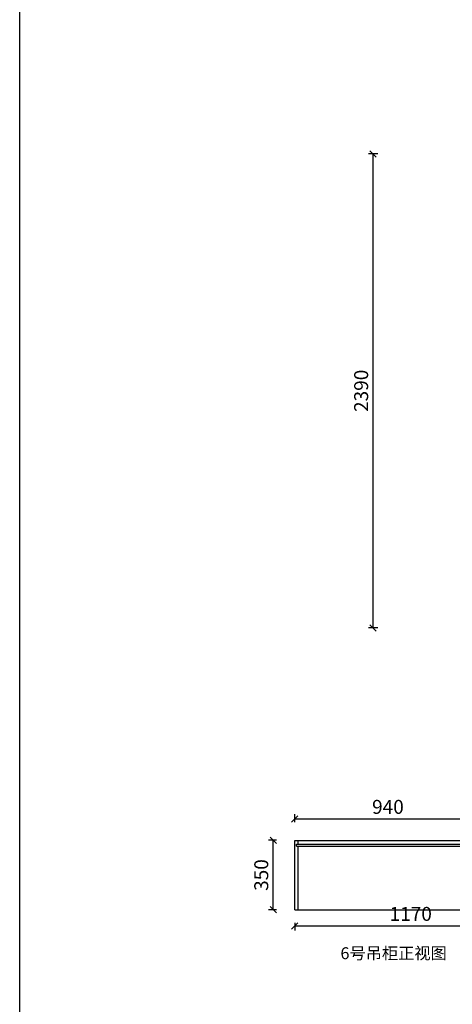
# Model space of a CAD drawing. Units: millimetres. Extents: x 71824 to 88151, y 11267 to 26184.
# Drawn here: x 71824 to 74006, y 17627 to 22592 of the extents above; entities that cross this region are included whole.
import ezdxf

# ---------------------------------------------------------------- set-up
doc = ezdxf.new("R2010")
doc.units = ezdxf.units.MM
doc.header["$LTSCALE"] = 50
doc.header["$PDMODE"] = 34
doc.styles.add('宋体', font='txt')
doc.dimstyles.new('柜体标注', dxfattribs={"dimscale": 0.8, "dimtxt": 88, "dimasz": 40, "dimexe": 30, "dimexo": 5, "dimgap": 20, "dimtad": 1, "dimdec": 1, "dimdsep": 46, "dimtxsty": '宋体', "dimblk": 'OBLIQUE', "dimcen": 2.5, "dimadec": 0, "dimazin": 0, "dimtfac": 1, "dimtdec": 1, "dimtmove": 1, "dimatfit": 3, "dimfxl": 30, "dimfxlon": 1, "dimarcsym": 0})

# ---------------------------------------------------------------- blocks, each defined once
blk = doc.blocks.new('_Oblique')
at = {"color": 0, "linetype": 'ByBlock', "lineweight": -2}
blk.add_line((-0.5, -0.5), (0.5, 0.5), dxfattribs=at)
blk = doc.blocks.new('*D96')
at = {"color": 0, "linetype": 'ByBlock', "lineweight": -2, "transparency": 16777216}
for p, q in [((73630.8, 21915.3), (73582.8, 21915.3)), ((73606.8, 19525.3), (73606.8, 21915.3)), ((73630.8, 19525.3), (73582.8, 19525.3))]:
    blk.add_line(p, q, dxfattribs=at)
at = {"layer": 'Defpoints', "color": 0, "linetype": 'ByBlock', "lineweight": -2, "transparency": 16777216}
for p in [(73606.8, 21915.3), (74472.2, 21915.3), (74472.2, 19525.3)]:
    blk.add_point(p, dxfattribs=at)
at = {"color": 0, "linetype": 'ByBlock', "lineweight": -2, "transparency": 16777216, "xscale": 32, "yscale": 32, "zscale": 32}
for p, rotation in [((73606.8, 21915.3), 90), ((73606.8, 19525.3), 270)]:
    blk.add_blockref('_Oblique', p, dxfattribs=dict(at, rotation=rotation))
at = {"color": 0, "linetype": 'ByBlock', "transparency": 16777216, "insert": (73555.6, 20720.3), "char_height": 70.4, "attachment_point": 5, "rotation": 90, "style": '宋体'}
blk.add_mtext('2390', dxfattribs=at)
blk = doc.blocks.new('*D126')
at = {"color": 0, "lineweight": -2, "transparency": 16777216}
for p, q in [((73211.5, 18546.2), (73211.5, 18586.2)), ((74151.5, 18546.2), (74151.5, 18586.2)), ((73211.5, 18562.2), (74151.5, 18562.2))]:
    blk.add_line(p, q, dxfattribs=at)
at = {"layer": 'Defpoints', "color": 0, "linetype": 'ByBlock', "lineweight": -2, "transparency": 16777216}
for p in [(74151.5, 18562.2), (73211.5, 18453.9), (74151.5, 18453.9)]:
    blk.add_point(p, dxfattribs=at)
at = {"color": 0, "linetype": 'ByBlock', "lineweight": -2, "transparency": 16777216, "xscale": 32, "yscale": 32, "zscale": 32, "rotation": 180}
blk.add_blockref('_Oblique', (73211.5, 18562.2), dxfattribs=at)
at = {"color": 0, "linetype": 'ByBlock', "lineweight": -2, "transparency": 16777216, "xscale": 32, "yscale": 32, "zscale": 32}
blk.add_blockref('_Oblique', (74151.5, 18562.2), dxfattribs=at)
at = {"color": 0, "linetype": 'ByBlock', "lineweight": -2, "transparency": 16777216, "insert": (73681.5, 18613.4), "char_height": 70.4, "attachment_point": 5, "style": '宋体'}
blk.add_mtext('940', dxfattribs=at)
blk = doc.blocks.new('*D130')
at = {"color": 0, "lineweight": -2, "transparency": 16777216}
for p, q in [((73211.5, 18038.7), (73211.5, 17998.7)), ((73211.5, 18022.7), (74381.5, 18022.7)), ((74381.5, 18038.7), (74381.5, 17998.7))]:
    blk.add_line(p, q, dxfattribs=at)
at = {"layer": 'Defpoints', "color": 0, "linetype": 'ByBlock', "lineweight": -2, "transparency": 16777216}
for p in [(73211.5, 18103.9), (74381.5, 18103.9), (74381.5, 18022.7)]:
    blk.add_point(p, dxfattribs=at)
at = {"color": 0, "linetype": 'ByBlock', "lineweight": -2, "transparency": 16777216, "xscale": 32, "yscale": 32, "zscale": 32, "rotation": 180}
blk.add_blockref('_Oblique', (73211.5, 18022.7), dxfattribs=at)
at = {"color": 0, "linetype": 'ByBlock', "lineweight": -2, "transparency": 16777216, "xscale": 32, "yscale": 32, "zscale": 32}
blk.add_blockref('_Oblique', (74381.5, 18022.7), dxfattribs=at)
at = {"color": 0, "linetype": 'ByBlock', "lineweight": -2, "transparency": 16777216, "insert": (73796.5, 18073.9), "char_height": 70.4, "attachment_point": 5, "style": '宋体'}
blk.add_mtext('1170', dxfattribs=at)
blk = doc.blocks.new('*D131')
at = {"color": 0, "lineweight": -2, "transparency": 16777216}
for p, q in [((73119, 18453.9), (73079, 18453.9)), ((73103, 18103.9), (73103, 18453.9)), ((73119, 18103.9), (73079, 18103.9))]:
    blk.add_line(p, q, dxfattribs=at)
at = {"layer": 'Defpoints', "color": 0, "linetype": 'ByBlock', "lineweight": -2, "transparency": 16777216}
for p in [(73103, 18453.9), (73211.5, 18453.9), (73211.5, 18103.9)]:
    blk.add_point(p, dxfattribs=at)
at = {"color": 0, "linetype": 'ByBlock', "lineweight": -2, "transparency": 16777216, "xscale": 32, "yscale": 32, "zscale": 32}
for p, rotation in [((73103, 18453.9), 90), ((73103, 18103.9), 270)]:
    blk.add_blockref('_Oblique', p, dxfattribs=dict(at, rotation=rotation))
at = {"color": 0, "linetype": 'ByBlock', "lineweight": -2, "transparency": 16777216, "insert": (73051.8, 18278.9), "char_height": 70.4, "attachment_point": 5, "rotation": 90, "style": '宋体'}
blk.add_mtext('350', dxfattribs=at)

msp = doc.modelspace()

# ---------------------------------------------------------------- linework, layer by layer
at = {"color": 0, "linetype": 'ByBlock'}
for p, q in [((73211.483, 18453.871), (74151.483, 18453.871)), ((73220.483, 18433.871), (74142.483, 18433.871)), ((73220.483, 18424.871), (74142.483, 18424.871)), ((73211.483, 18103.871), (74381.483, 18103.871))]:
    msp.add_line(p, q, dxfattribs=at)
at = {"color": 1, "linetype": 'ByBlock', "lineweight": -2}
msp.add_lwpolyline([(71824.381, 26183.731), (88150.506, 26183.731), (88150.506, 15484.189), (71824.381, 15484.189)], close=True, dxfattribs=at)
at = {"color": 0, "linetype": 'ByBlock'}
for points in [[(73211.483, 18103.871), (73211.483, 18453.871)], [(73220.483, 18424.871), (73220.483, 18433.871)], [(73229.483, 18433.871), (73229.483, 18453.871)], [(73229.483, 18103.871), (73229.483, 18424.871)]]:
    msp.add_lwpolyline(points, dxfattribs=at)

# ---------------------------------------------------------------- texts
at = {"linetype": 'ByBlock', "lineweight": -2, "insert": (73441.914, 17914.586), "char_height": 60, "attachment_point": 1, "style": '宋体'}
msp.add_mtext_dynamic_manual_height_columns('6号吊柜正视图', width=680.25513, gutter_width=12.5, heights=[0], dxfattribs=at)

# ---------------------------------------------------------------- dimensions: what is measured, and where the dimension line sits
at = {"color": 0, "linetype": 'ByBlock'}
dim = msp.add_linear_dim(base=(73606.84, 21915.286), p1=(74472.214, 19525.286), p2=(74472.214, 21915.286), angle=270, dimstyle='柜体标注', dxfattribs=at)
dim.commit()
dim.dimension.update_dxf_attribs({"geometry": '*D96', "text_midpoint": (73555.64, 20720.286)})
at = {"linetype": 'ByBlock', "lineweight": -2}
for base, p1, p2, picture, middle in [((74151.483, 18562.184), (73211.483, 18453.871), (74151.483, 18453.871), '*D126', (73681.483, 18613.384)), ((74381.483, 18022.668), (73211.483, 18103.871), (74381.483, 18103.871), '*D130', (73796.483, 18073.868))]:
    dim = msp.add_linear_dim(base=base, p1=p1, p2=p2, dimstyle='柜体标注', override={"dimfxl": 20, "dimarcsym": 1}, dxfattribs=at)
    dim.commit()
    dim.dimension.update_dxf_attribs({"geometry": picture, "text_midpoint": middle})
dim = msp.add_linear_dim(base=(73103.024, 18453.871), p1=(73211.483, 18103.871), p2=(73211.483, 18453.871), angle=270, dimstyle='柜体标注', override={"dimfxl": 20, "dimarcsym": 1}, dxfattribs=at)
dim.commit()
dim.dimension.update_dxf_attribs({"geometry": '*D131', "text_midpoint": (73051.824, 18278.871)})

doc.saveas('drawing.dxf')
